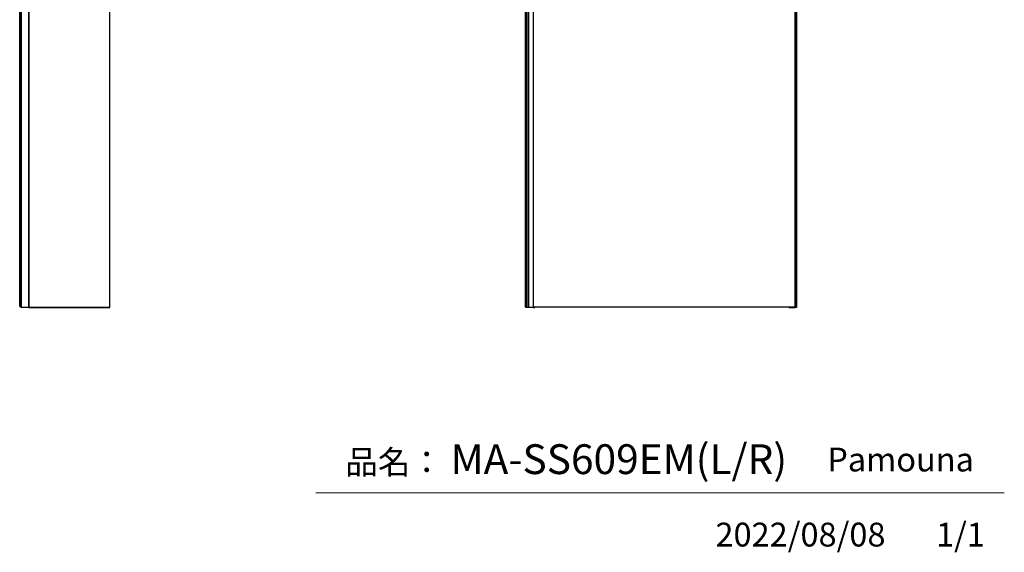
# Model space of a CAD drawing. Units: millimetres. Extents: x 389 to 4839, y 153 to 3321.
# Drawn here: x 2656 to 4839, y 153 to 1335 of the extents above; entities that cross this region are included whole.
import ezdxf

# ---------------------------------------------------------------- set-up
doc = ezdxf.new("R2010")
doc.units = ezdxf.units.MM
doc.layers.add('寸法', color=179, linetype='Continuous')
doc.styles.add('SLDTEXTSTYLE0', font='TXT', dxfattribs={"width": 0.75, "bigfont": 'bigfont'})

msp = doc.modelspace()

# ---------------------------------------------------------------- linework, layer by layer
at = {"color": 7, "linetype": 'Continuous', "lineweight": 25}
for p, q in [((2656.5, 2293.9), (2656.5, 697.9)), ((2658.5, 2294.9), (2658.5, 696.9)), ((2675.5, 2294.9), (2675.5, 696.9)), ((2676, 696.4), (2676, 2295.4)), ((2855.5, 696.4), (2855.5, 2295.4)), ((3777.1, 2294.9), (3777.1, 696.9)), ((3777.6, 696.9), (3777.6, 2294.9)), ((3777.6, 697.4), (3777.6, 2294.4)), ((3781.1, 696.4), (3781.1, 2295.4)), ((3785.1, 696.4), (3785.1, 2295.4)), ((3794.1, 2295.4), (3794.1, 696.4)), ((3794.6, 2295.4), (3794.6, 696.4)), ((4375.6, 2295.4), (4375.6, 696.4)), ((4378.6, 2295.4), (4378.6, 696.4)), ((2655.5, 698.9), (2655.5, 2292.9)), ((4374.8, 2127.9), (4374.8, 697.9)), ((2655.5, 698.9), (2656.5, 697.9)), ((2656.5, 697.9), (2658.5, 697.9)), ((2658.5, 696.9), (2675.5, 696.9)), ((2675.5, 696.4), (2675.5, 696.9)), ((2676, 696.4), (2675.5, 696.4)), ((2675.5, 695.9), (2675.5, 696.4)), ((2855.5, 696.4), (2675.5, 696.4)), ((2675.5, 695.9), (2855.5, 695.9)), ((2855.5, 696.4), (2676, 696.4)), ((2855.5, 695.9), (2855.5, 696.4)), ((3777.1, 696.9), (3777.6, 696.9)), ((3781.1, 697.4), (3777.6, 697.4)), ((3777.6, 696.9), (3777.6, 697.4)), ((3777.6, 696.9), (3781.1, 696.9)), ((3785.1, 696.4), (3781.1, 696.4)), ((3781.1, 695.9), (3781.1, 696.4)), ((3794.6, 696.4), (3781.1, 696.4)), ((3794.6, 695.9), (3781.1, 695.9)), ((3794.1, 696.4), (3785.1, 696.4)), ((3794.6, 696.4), (3794.1, 696.4)), ((3794.6, 697.9), (4374.8, 697.9)), ((3794.6, 696.4), (3798.1, 696.4)), ((3794.6, 695.9), (3794.6, 696.4)), ((3794.6, 695.9), (3798.1, 695.9)), ((3798.1, 696.9), (3798.1, 697.9)), ((3798.1, 696.9), (3798.1, 696.4)), ((4361.6, 696.9), (3798.1, 696.9)), ((3798.1, 696.4), (3798.1, 695.9)), ((4361.6, 697.9), (4361.6, 696.9)), ((4361.6, 697.9), (4361.6, 696.4)), ((4361.6, 696.4), (4365.6, 696.4)), ((4361.6, 695.9), (4361.6, 696.4)), ((4361.6, 696.4), (4375.6, 696.4)), ((4361.6, 695.9), (4375.6, 695.9)), ((4365.6, 697.9), (4365.6, 696.4)), ((4365.6, 696.4), (4374.6, 696.4)), ((4374.6, 696.4), (4374.6, 697.9)), ((4374.6, 696.4), (4375.6, 696.4)), ((4378.6, 696.4), (4375.6, 696.4)), ((4375.6, 696.4), (4375.6, 695.9)), ((4378.6, 695.9), (4375.6, 695.9)), ((4378.6, 696.4), (4378.6, 695.9))]:
    msp.add_line(p, q, dxfattribs=at)
at = {"color": 7, "linetype": 'Continuous'}
msp.add_line((4377.2, 765.9), (4376.8, 807.8), dxfattribs=at)
at = {"color": 7, "linetype": 'Continuous', "lineweight": 18}
msp.add_line((4839.5, 284.5), (3312.4, 284.5), dxfattribs=at)

# ---------------------------------------------------------------- texts
at = {"color": 7, "linetype": 'Continuous', "lineweight": 0, "char_height": 52.92, "attachment_point": 1, "style": 'SLDTEXTSTYLE0'}
for s, insert in [('品名：', (3377.8, 379.4)), ('Pamouna', (4446.7, 385.2))]:
    msp.add_mtext(s, dxfattribs=dict(at, insert=insert))
at = {"layer": '寸法', "color": 7, "attachment_point": 1, "style": 'SLDTEXTSTYLE0'}
for s, insert, char_height in [('MA-SS609EM(L/R)', (3611.3, 392.6), 66.146), ('2022/08/08', (4198.8, 218.6), 52.92), ('1/1', (4688, 218.6), 52.92)]:
    msp.add_mtext(s, dxfattribs=dict(at, insert=insert, char_height=char_height))

doc.saveas('drawing.dxf')
